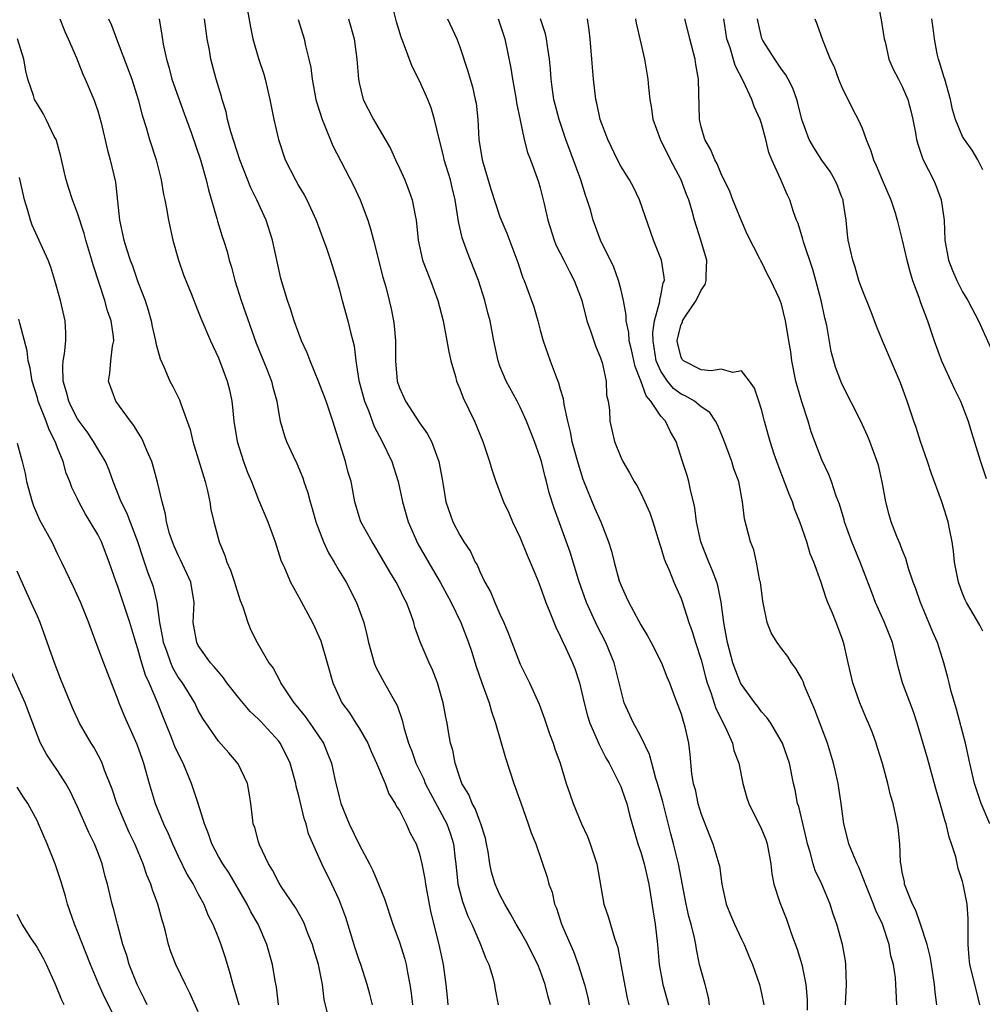
# Model space of a CAD drawing. Units: inches. Extents: x 2613000 to 2616000, y 1515000 to 1518000.
# Drawn here: x 2614489 to 2614585, y 1516107 to 1516205 of the extents above; entities that cross this region are included whole.
import ezdxf

# ---------------------------------------------------------------- set-up
doc = ezdxf.new("R2010")
doc.units = ezdxf.units.IN
doc.header["$MEASUREMENT"] = 0
doc.layers.add('LD26131515_2ft', color=102, linetype='Continuous')

msp = doc.modelspace()

# ---------------------------------------------------------------- linework, layer by layer
at = {"layer": 'LD26131515_2ft'}
for points, elevation in [([(2614511.33, 1516209), (2614512.178, 1516204.178), (2614512.419, 1516203), (2614513, 1516201.046), (2614513.512, 1516199.512), (2614513.656, 1516199), (2614514.126, 1516197), (2614514.526, 1516195), (2614514.969, 1516193), (2614515.651, 1516191), (2614516.652, 1516189), (2614517, 1516188.38), (2614517.517, 1516187.517), (2614517.79, 1516187), (2614518.725, 1516185), (2614519.463, 1516183), (2614519.704, 1516182.297), (2614520.137, 1516181), (2614520.762, 1516179), (2614521, 1516178.157), (2614521.295, 1516177), (2614521.866, 1516175), (2614522.15, 1516173.85), (2614522.383, 1516173), (2614522.502, 1516172.502), (2614522.655, 1516171), (2614522.955, 1516169.045), (2614523.544, 1516167), (2614523.924, 1516166.076), (2614524.495, 1516164.494), (2614525.279, 1516163), (2614526.248, 1516161), (2614526.887, 1516159), (2614527.307, 1516157), (2614527.86, 1516155), (2614528.822, 1516152.822), (2614530.283, 1516150.283), (2614531.065, 1516149), (2614532.157, 1516147), (2614533.119, 1516145), (2614533.866, 1516143), (2614534.152, 1516142.152), (2614534.625, 1516140.625), (2614535.181, 1516139), (2614535.916, 1516137), (2614536.149, 1516136.149), (2614536.57, 1516135), (2614537.547, 1516131.547), (2614538.385, 1516129), (2614539.057, 1516127.057), (2614539.805, 1516125), (2614540.084, 1516124.084), (2614540.549, 1516123), (2614541.694, 1516119.694), (2614541.852, 1516119), (2614542.185, 1516118.185), (2614542.421, 1516117), (2614542.612, 1516116.612), (2614543.125, 1516115), (2614544.309, 1516112.309), (2614544.784, 1516111), (2614545.401, 1516109), (2614545.727, 1516107.727), (2614545.878, 1516107)], 8154), ([(2614557.835, 1516107), (2614557.718, 1516107.718), (2614557.393, 1516109), (2614557, 1516110.399), (2614556.851, 1516111), (2614556.538, 1516112.538), (2614556.475, 1516113), (2614556.341, 1516113.659), (2614556.003, 1516115), (2614555.777, 1516115.777), (2614555.5, 1516117), (2614554.762, 1516121), (2614554.255, 1516123), (2614553.986, 1516123.986), (2614553.185, 1516127.185), (2614552.665, 1516129), (2614552.494, 1516129.506), (2614552.086, 1516131), (2614551.88, 1516131.881), (2614551, 1516133.674), (2614550.541, 1516134.541), (2614550.26, 1516135), (2614549.362, 1516137), (2614549, 1516138.351), (2614548.857, 1516139), (2614548.354, 1516141), (2614547.511, 1516143), (2614546.651, 1516144.651), (2614545.595, 1516147), (2614544.854, 1516149.146), (2614543.99, 1516151.989), (2614542.374, 1516156.374), (2614541.896, 1516157.896), (2614541.627, 1516159), (2614541.484, 1516159.485), (2614541.112, 1516161), (2614541, 1516161.389), (2614540.417, 1516163), (2614539.621, 1516165), (2614539, 1516166.389), (2614538.695, 1516167), (2614537.61, 1516169), (2614537, 1516170.469), (2614536.804, 1516171), (2614536.39, 1516173), (2614536.013, 1516175), (2614535.785, 1516175.785), (2614535.486, 1516177), (2614534.851, 1516179), (2614534.08, 1516181), (2614533.762, 1516181.762), (2614533.247, 1516183.247), (2614532.863, 1516184.863), (2614532.532, 1516187), (2614532.246, 1516188.246), (2614532.068, 1516189), (2614531.452, 1516191), (2614531.374, 1516191.374), (2614530.937, 1516193.063), (2614530.499, 1516195), (2614530.144, 1516196.145), (2614529.821, 1516197), (2614529, 1516198.837), (2614528.271, 1516200.271), (2614527.411, 1516202.589), (2614527.175, 1516203.174), (2614526.71, 1516204.71), (2614526.141, 1516207)], 8160), ([(2614574.495, 1516207), (2614574.916, 1516204.916), (2614575.211, 1516203), (2614575.291, 1516202.709), (2614575.668, 1516201), (2614576.067, 1516200.066), (2614576.61, 1516199), (2614577, 1516198.285), (2614577.546, 1516197), (2614577.865, 1516195.866), (2614578.056, 1516195), (2614578.315, 1516193.685), (2614578.429, 1516193), (2614578.541, 1516192.541), (2614579.06, 1516191.06), (2614580.09, 1516189), (2614580.376, 1516188.376), (2614580.877, 1516187), (2614581.161, 1516185), (2614581.24, 1516183), (2614581.595, 1516181), (2614581.997, 1516179.997), (2614582.43, 1516179), (2614583, 1516177.879), (2614583.526, 1516177), (2614584.575, 1516175), (2614585.953, 1516171.953)], 8180), ([(2614493.233, 1516205), (2614493.732, 1516203.731), (2614494.067, 1516203), (2614494.875, 1516201.125), (2614495.519, 1516199.519), (2614495.756, 1516199), (2614496.606, 1516197), (2614496.715, 1516196.715), (2614497, 1516195.845), (2614497.328, 1516194.672), (2614497.963, 1516191.962), (2614498.249, 1516191), (2614498.776, 1516188.775), (2614499.169, 1516185), (2614499.591, 1516183), (2614499.85, 1516182.151), (2614500.228, 1516181), (2614500.446, 1516180.446), (2614501, 1516178.846), (2614501.705, 1516177), (2614502.029, 1516176.029), (2614502.303, 1516175), (2614502.415, 1516174.415), (2614502.748, 1516173), (2614502.765, 1516172.765), (2614503.203, 1516171.203), (2614503.572, 1516170.428), (2614504.182, 1516169), (2614504.465, 1516168.465), (2614505.132, 1516167.132), (2614505.264, 1516166.736), (2614506.198, 1516164.198), (2614506.473, 1516163), (2614507.681, 1516159), (2614507.92, 1516158.08), (2614508.144, 1516157), (2614508.241, 1516156.241), (2614508.536, 1516155), (2614509.062, 1516153), (2614509.649, 1516151.65), (2614509.848, 1516151), (2614510.212, 1516150.212), (2614510.614, 1516149), (2614510.688, 1516148.688), (2614511, 1516147.706), (2614511.176, 1516147.176), (2614511.438, 1516146.562), (2614511.93, 1516145), (2614512.236, 1516144.236), (2614512.847, 1516143), (2614514.003, 1516141), (2614514.455, 1516140.456), (2614515.134, 1516139.134), (2614515.184, 1516139), (2614515.498, 1516138.502), (2614516.516, 1516137), (2614516.749, 1516136.749), (2614517.639, 1516135.639), (2614518.077, 1516135), (2614518.467, 1516134.467), (2614519.436, 1516133), (2614519.897, 1516131.897), (2614520.247, 1516131), (2614520.589, 1516129.411), (2614521, 1516127.666), (2614521.183, 1516127), (2614522.001, 1516125), (2614523, 1516122.93), (2614524.035, 1516121), (2614524.359, 1516120.359), (2614524.916, 1516119), (2614525.514, 1516117.514), (2614526.339, 1516115), (2614527, 1516113.215), (2614527.534, 1516111.534), (2614527.665, 1516111), (2614527.792, 1516110.208), (2614528.038, 1516109), (2614528.159, 1516108.159), (2614528.288, 1516107)], 8146), ([(2614498.076, 1516205), (2614498.367, 1516204.367), (2614498.856, 1516203), (2614500.382, 1516199), (2614501.027, 1516197), (2614501.418, 1516195.418), (2614501.804, 1516194.196), (2614502.146, 1516193), (2614502.797, 1516191), (2614503.314, 1516189), (2614503.553, 1516187.553), (2614503.678, 1516187), (2614503.839, 1516186.161), (2614504.033, 1516185), (2614504.462, 1516183), (2614505.023, 1516181), (2614505.547, 1516179.547), (2614506.286, 1516177.714), (2614506.678, 1516176.678), (2614507, 1516175.9), (2614507.242, 1516175.242), (2614508.203, 1516173), (2614509, 1516171.313), (2614509.878, 1516169), (2614510.111, 1516168.111), (2614510.331, 1516167), (2614510.416, 1516166.416), (2614510.522, 1516165), (2614510.854, 1516163), (2614511.501, 1516161), (2614511.893, 1516159.893), (2614512.278, 1516159), (2614513, 1516157.206), (2614513.919, 1516155), (2614514.632, 1516153), (2614515.21, 1516151.21), (2614515.566, 1516150.434), (2614516.175, 1516149), (2614517, 1516147.53), (2614518.351, 1516145), (2614518.565, 1516144.565), (2614519.175, 1516143.175), (2614519.827, 1516141), (2614520.368, 1516139), (2614521, 1516137.594), (2614521.29, 1516137), (2614522.025, 1516136.025), (2614522.679, 1516135), (2614523, 1516134.488), (2614523.846, 1516133), (2614524.185, 1516132.186), (2614524.726, 1516131), (2614525.569, 1516129), (2614525.959, 1516127.959), (2614526.592, 1516127), (2614526.722, 1516126.722), (2614527, 1516126.294), (2614527.667, 1516125), (2614528.068, 1516124.068), (2614528.65, 1516123), (2614529, 1516122.008), (2614529.244, 1516121), (2614529.524, 1516119.524), (2614529.587, 1516119), (2614529.956, 1516117), (2614530.138, 1516116.138), (2614530.927, 1516113), (2614531.363, 1516111), (2614531.615, 1516109), (2614531.744, 1516107.744), (2614531.805, 1516107)], 8148), ([(2614503.098, 1516205), (2614503.375, 1516203.375), (2614503.499, 1516202.501), (2614503.84, 1516201), (2614504.117, 1516200.117), (2614504.386, 1516199), (2614505, 1516197.238), (2614505.61, 1516195.61), (2614506.296, 1516193.704), (2614507.227, 1516191), (2614507.794, 1516189), (2614508.006, 1516188.006), (2614508.836, 1516185.164), (2614508.897, 1516184.898), (2614509.384, 1516183.384), (2614509.521, 1516183), (2614509.871, 1516181.871), (2614510.084, 1516181), (2614510.311, 1516180.311), (2614510.619, 1516179), (2614511.262, 1516177), (2614512.77, 1516172.77), (2614513.826, 1516170.174), (2614514.283, 1516169), (2614514.401, 1516168.401), (2614514.799, 1516167), (2614515, 1516165.726), (2614515.14, 1516165), (2614515.559, 1516163.559), (2614515.767, 1516163), (2614516.42, 1516161.58), (2614516.804, 1516160.804), (2614517.393, 1516159.393), (2614517.508, 1516159), (2614517.898, 1516157.898), (2614518.11, 1516157), (2614518.326, 1516156.325), (2614518.694, 1516155), (2614519.457, 1516153), (2614519.935, 1516151.935), (2614520.505, 1516151), (2614521, 1516150.143), (2614521.701, 1516149), (2614522.728, 1516147), (2614523.446, 1516145), (2614523.768, 1516143.768), (2614523.921, 1516143), (2614524.496, 1516141), (2614524.632, 1516140.632), (2614525.321, 1516139.321), (2614526.108, 1516137.892), (2614526.762, 1516136.762), (2614527.288, 1516135.288), (2614527.454, 1516134.546), (2614527.91, 1516133), (2614528.218, 1516132.218), (2614528.642, 1516131), (2614529.412, 1516129.412), (2614529.571, 1516129), (2614530.054, 1516128.054), (2614531, 1516126.34), (2614531.71, 1516125), (2614532.054, 1516124.054), (2614532.379, 1516123), (2614532.536, 1516121.465), (2614532.604, 1516121), (2614532.819, 1516119), (2614533, 1516118.261), (2614533.273, 1516117.273), (2614533.807, 1516115.808), (2614534.202, 1516115), (2614535, 1516113.151), (2614535.078, 1516113), (2614535.595, 1516111.595), (2614535.907, 1516111), (2614536.288, 1516109.712), (2614536.445, 1516109), (2614536.511, 1516108.511), (2614536.83, 1516107)], 8150), ([(2614542.022, 1516107), (2614541.802, 1516107.802), (2614541.503, 1516109), (2614541, 1516110.392), (2614540.759, 1516111), (2614540.164, 1516112.164), (2614539.759, 1516113), (2614539, 1516114.348), (2614538.615, 1516115), (2614538.045, 1516116.045), (2614537.477, 1516117), (2614537, 1516117.942), (2614536.515, 1516119), (2614536.164, 1516120.164), (2614535.979, 1516121), (2614535.815, 1516122.185), (2614535.672, 1516123), (2614535.552, 1516123.553), (2614535.11, 1516125), (2614535, 1516125.245), (2614534.519, 1516126.519), (2614534.235, 1516127), (2614533.897, 1516127.897), (2614533.22, 1516129), (2614533, 1516129.597), (2614532.53, 1516131), (2614532.308, 1516132.308), (2614532.085, 1516133), (2614531.866, 1516134.135), (2614531.735, 1516135), (2614531.602, 1516135.602), (2614531.353, 1516137), (2614530.796, 1516139), (2614530.281, 1516140.281), (2614529.948, 1516141), (2614529.06, 1516143.06), (2614528.539, 1516144.539), (2614528.428, 1516145), (2614528.129, 1516145.871), (2614527.703, 1516147), (2614527.453, 1516147.453), (2614527, 1516148.368), (2614526.667, 1516149), (2614526.036, 1516150.036), (2614525, 1516151.869), (2614524.571, 1516152.571), (2614524.275, 1516153), (2614523.166, 1516155), (2614523, 1516155.519), (2614522.573, 1516157), (2614522.192, 1516159), (2614521.92, 1516159.92), (2614521.652, 1516161), (2614520.394, 1516165), (2614520.093, 1516165.907), (2614519.702, 1516167), (2614519, 1516168.881), (2614518.11, 1516171), (2614517.817, 1516171.817), (2614517.27, 1516173), (2614516.543, 1516175), (2614516.183, 1516176.183), (2614515.867, 1516177), (2614515.197, 1516179.197), (2614514.392, 1516183), (2614513.741, 1516185), (2614512.827, 1516187), (2614512.218, 1516188.218), (2614511.144, 1516191), (2614510.244, 1516193.756), (2614509.906, 1516195), (2614509.759, 1516195.759), (2614509.368, 1516197), (2614509.3, 1516197.3), (2614508.782, 1516199), (2614508.248, 1516201), (2614508.121, 1516201.879), (2614507.893, 1516203), (2614507.768, 1516203.768), (2614507.612, 1516205)], 8152), ([(2614516.943, 1516204.943), (2614517.531, 1516203), (2614517.67, 1516202.33), (2614518.005, 1516201), (2614518.178, 1516200.178), (2614518.312, 1516199), (2614518.686, 1516197), (2614518.746, 1516196.746), (2614519.307, 1516195), (2614519.557, 1516194.443), (2614520.371, 1516192.371), (2614522.433, 1516188.433), (2614523.086, 1516187), (2614523.843, 1516185), (2614524.136, 1516184.136), (2614524.409, 1516183), (2614525.338, 1516179.338), (2614525.636, 1516178.364), (2614525.981, 1516177), (2614526.175, 1516176.175), (2614526.4, 1516175), (2614526.481, 1516174.482), (2614526.61, 1516173), (2614526.625, 1516171), (2614526.787, 1516169), (2614527, 1516168.34), (2614527.596, 1516167), (2614529, 1516164.861), (2614529.772, 1516163.772), (2614530.179, 1516163), (2614530.916, 1516161), (2614531.234, 1516159.234), (2614531.359, 1516158.641), (2614531.631, 1516157), (2614532.323, 1516155), (2614533, 1516153.677), (2614533.398, 1516153), (2614534.064, 1516152.064), (2614534.532, 1516151), (2614534.72, 1516150.72), (2614535, 1516150.056), (2614535.506, 1516149), (2614536.057, 1516148.057), (2614536.485, 1516147), (2614537, 1516145.829), (2614537.393, 1516145), (2614537.856, 1516143.856), (2614539, 1516140.864), (2614539.92, 1516139), (2614540.887, 1516136.887), (2614541.429, 1516135.429), (2614541.927, 1516133.927), (2614542.283, 1516133), (2614542.451, 1516132.452), (2614542.971, 1516131), (2614543.582, 1516129), (2614543.959, 1516127.959), (2614544.263, 1516127), (2614545.095, 1516125), (2614545.71, 1516123.71), (2614545.971, 1516123), (2614546.636, 1516121), (2614547.339, 1516117), (2614547.767, 1516115.767), (2614548.372, 1516113.628), (2614548.708, 1516112.708), (2614549.013, 1516111), (2614549.649, 1516107.649), (2614549.796, 1516107)], 8156), ([(2614521.952, 1516205), (2614522.486, 1516203), (2614522.778, 1516201), (2614522.934, 1516199), (2614523, 1516198.653), (2614523.408, 1516197), (2614524.422, 1516195), (2614526.111, 1516192.111), (2614526.594, 1516191), (2614527, 1516190.157), (2614527.53, 1516189), (2614527.949, 1516187.948), (2614528.28, 1516187), (2614528.561, 1516185.439), (2614528.663, 1516185), (2614528.705, 1516184.705), (2614528.864, 1516183), (2614529.307, 1516181), (2614530.097, 1516179), (2614530.832, 1516177), (2614531.352, 1516175), (2614531.727, 1516173), (2614531.906, 1516171.906), (2614532.105, 1516171), (2614532.561, 1516169.439), (2614532.667, 1516169), (2614532.76, 1516168.76), (2614533, 1516168.238), (2614533.345, 1516167.345), (2614534.47, 1516165), (2614535.295, 1516163), (2614535.968, 1516161), (2614536.191, 1516160.191), (2614536.578, 1516159), (2614537.352, 1516157), (2614537.888, 1516155.887), (2614538.255, 1516155), (2614539, 1516153.4), (2614539.689, 1516151.689), (2614539.999, 1516151), (2614540.721, 1516149.279), (2614541, 1516148.592), (2614541.566, 1516147), (2614541.959, 1516146.041), (2614542.537, 1516144.537), (2614543, 1516143.647), (2614543.193, 1516143.193), (2614543.559, 1516142.441), (2614544.226, 1516141), (2614544.438, 1516140.438), (2614544.917, 1516139), (2614545.356, 1516137), (2614545.704, 1516135.704), (2614545.926, 1516135), (2614546.668, 1516133.332), (2614546.856, 1516132.856), (2614547.535, 1516131.535), (2614547.859, 1516131), (2614548.764, 1516129.236), (2614549, 1516128.703), (2614549.432, 1516127.432), (2614549.596, 1516127), (2614549.888, 1516125.887), (2614550.706, 1516123), (2614551, 1516122.175), (2614551.343, 1516121), (2614551.815, 1516119), (2614552.228, 1516116.228), (2614552.425, 1516115), (2614552.663, 1516113), (2614552.814, 1516111), (2614553.206, 1516109), (2614553.757, 1516107)], 8158), ([(2614531.796, 1516205), (2614532.693, 1516203), (2614533, 1516202.219), (2614533.815, 1516199.815), (2614534.03, 1516199), (2614534.259, 1516198.259), (2614534.546, 1516197), (2614534.618, 1516196.618), (2614534.8, 1516195), (2614534.906, 1516193), (2614535.236, 1516191), (2614535.327, 1516190.673), (2614536.083, 1516188.083), (2614537, 1516185.339), (2614537.686, 1516183.686), (2614538.77, 1516180.77), (2614539.275, 1516179.275), (2614539.395, 1516179), (2614540.146, 1516177), (2614540.36, 1516176.36), (2614540.763, 1516175), (2614541, 1516174.071), (2614541.297, 1516173), (2614541.994, 1516171), (2614542.579, 1516169.421), (2614542.832, 1516168.832), (2614543, 1516168.19), (2614543.27, 1516167.27), (2614543.332, 1516166.668), (2614543.7, 1516165), (2614543.967, 1516163.967), (2614544.159, 1516163), (2614544.757, 1516160.757), (2614545.249, 1516159.249), (2614546.4, 1516156.4), (2614547.021, 1516155), (2614547.799, 1516153), (2614548.075, 1516152.074), (2614548.344, 1516151), (2614548.852, 1516149.148), (2614549, 1516148.732), (2614549.56, 1516147.561), (2614549.801, 1516147), (2614551, 1516144.78), (2614551.678, 1516143.678), (2614552.048, 1516143), (2614553.07, 1516141), (2614553.597, 1516139.597), (2614553.844, 1516139), (2614554.36, 1516137.64), (2614555, 1516135.915), (2614555.2, 1516135.2), (2614555.282, 1516135), (2614555.387, 1516134.613), (2614555.735, 1516133), (2614555.863, 1516131.863), (2614556.047, 1516129.953), (2614556.209, 1516129), (2614556.392, 1516128.392), (2614556.683, 1516127), (2614557, 1516125.953), (2614557.823, 1516123.823), (2614558.178, 1516123), (2614558.776, 1516121), (2614558.817, 1516120.817), (2614559.068, 1516119), (2614559.501, 1516117), (2614559.925, 1516115.925), (2614560.314, 1516115), (2614561, 1516113.52), (2614561.272, 1516113), (2614561.769, 1516111.769), (2614562.111, 1516111), (2614562.788, 1516109), (2614563, 1516108.131), (2614563.242, 1516107)], 8162), ([(2614536.808, 1516205), (2614537.485, 1516203), (2614538.093, 1516200.093), (2614538.251, 1516199), (2614538.61, 1516197), (2614538.65, 1516196.65), (2614539, 1516194.916), (2614539.41, 1516193), (2614539.728, 1516191.728), (2614540.024, 1516191), (2614540.818, 1516188.818), (2614541, 1516188.191), (2614541.309, 1516187), (2614541.383, 1516186.617), (2614541.756, 1516185), (2614542.38, 1516183), (2614542.552, 1516182.552), (2614543.359, 1516181), (2614543.9, 1516179.9), (2614544.38, 1516179), (2614545, 1516177.368), (2614545.127, 1516177), (2614545.647, 1516175), (2614546.008, 1516173.992), (2614546.488, 1516172.488), (2614547, 1516171.308), (2614547.104, 1516171), (2614547.149, 1516170.851), (2614547.544, 1516169), (2614547.6, 1516167.601), (2614547.743, 1516167), (2614547.879, 1516166.121), (2614547.927, 1516165), (2614548.402, 1516163), (2614549, 1516161.423), (2614549.199, 1516161), (2614549.89, 1516159.89), (2614550.358, 1516159), (2614550.614, 1516158.614), (2614551, 1516157.851), (2614551.405, 1516157), (2614551.891, 1516155.891), (2614552.187, 1516155), (2614552.853, 1516152.853), (2614553, 1516152.444), (2614553.323, 1516151.323), (2614553.448, 1516151), (2614553.812, 1516150.188), (2614554.279, 1516149), (2614555, 1516147.371), (2614555.1, 1516147.1), (2614555.762, 1516145), (2614556.103, 1516144.103), (2614556.425, 1516143), (2614557, 1516141.292), (2614557.474, 1516139.474), (2614557.616, 1516139), (2614557.968, 1516138.032), (2614558.46, 1516136.46), (2614559.38, 1516134.62), (2614560.107, 1516133), (2614560.263, 1516132.263), (2614560.735, 1516131), (2614561.149, 1516129), (2614561.553, 1516127.553), (2614561.735, 1516127), (2614563, 1516124.453), (2614563.417, 1516123.417), (2614563.554, 1516123), (2614563.941, 1516121), (2614564.015, 1516120.015), (2614564.244, 1516119), (2614564.839, 1516117.161), (2614564.879, 1516117), (2614565.498, 1516115.498), (2614565.994, 1516114.006), (2614566.541, 1516112.541), (2614567.017, 1516111.017), (2614567.399, 1516109), (2614567.528, 1516107.528), (2614567.543, 1516106.457)], 8164), ([(2614571.351, 1516107), (2614571.444, 1516109), (2614571.401, 1516111), (2614571.352, 1516111.352), (2614571.063, 1516113), (2614570.509, 1516115), (2614570.108, 1516116.108), (2614569.842, 1516117), (2614569.005, 1516119), (2614568.353, 1516120.353), (2614568.139, 1516121), (2614567.839, 1516122.161), (2614567.57, 1516123), (2614567.47, 1516123.471), (2614566.702, 1516126.702), (2614566.598, 1516127), (2614566.357, 1516128.357), (2614566.198, 1516129), (2614565.775, 1516131), (2614565.586, 1516131.586), (2614565.086, 1516133), (2614565, 1516133.182), (2614563.919, 1516135), (2614563.543, 1516135.543), (2614563, 1516136.123), (2614562.64, 1516136.64), (2614562.353, 1516137), (2614561, 1516138.831), (2614560.918, 1516139), (2614560.375, 1516140.375), (2614560.163, 1516141), (2614559.606, 1516143), (2614559.53, 1516143.53), (2614559.247, 1516145), (2614559.003, 1516147.003), (2614558.664, 1516148.664), (2614558.559, 1516149), (2614558.142, 1516150.142), (2614557.76, 1516151), (2614556.965, 1516153), (2614556.547, 1516155), (2614556.38, 1516156.38), (2614556.253, 1516157), (2614555.965, 1516158.035), (2614555.769, 1516159), (2614555.601, 1516159.601), (2614555.132, 1516161), (2614554.502, 1516163), (2614553.963, 1516163.963), (2614553.465, 1516165), (2614553, 1516165.505), (2614551.993, 1516167), (2614551.519, 1516167.519), (2614551, 1516169.007), (2614550.432, 1516170.432), (2614550.089, 1516172.089), (2614549.859, 1516173), (2614549.816, 1516173.816), (2614549.533, 1516175), (2614549.551, 1516175.551), (2614549.271, 1516177), (2614549, 1516178.181), (2614548.785, 1516179), (2614548.304, 1516180.304), (2614546.997, 1516183), (2614546.255, 1516185), (2614545.993, 1516186.007), (2614545.682, 1516187), (2614545.488, 1516187.488), (2614545.042, 1516189), (2614543.554, 1516193), (2614542.868, 1516195), (2614542.353, 1516197), (2614542.2, 1516198.2), (2614542.073, 1516199), (2614542.011, 1516200.011), (2614541.923, 1516201), (2614541.725, 1516202.275), (2614541.635, 1516203), (2614541.523, 1516203.523), (2614541.021, 1516205.021)], 8166), ([(2614576.457, 1516107), (2614576.385, 1516108.385), (2614576.371, 1516109), (2614576.318, 1516109.682), (2614576.115, 1516111), (2614575.874, 1516111.874), (2614575.685, 1516113), (2614575.038, 1516115), (2614574.373, 1516116.373), (2614574.143, 1516117), (2614573.327, 1516119), (2614573.259, 1516119.259), (2614572.668, 1516120.668), (2614572.504, 1516121), (2614572.135, 1516121.865), (2614571.701, 1516123), (2614571.568, 1516123.568), (2614571.186, 1516125), (2614570.918, 1516127), (2614570.619, 1516129), (2614570.312, 1516130.312), (2614570.173, 1516131), (2614569.555, 1516133), (2614568.317, 1516136.317), (2614567.284, 1516138.716), (2614567.137, 1516139.137), (2614567, 1516139.411), (2614566.431, 1516140.431), (2614565.984, 1516141), (2614565.615, 1516141.615), (2614565, 1516142.4), (2614564.555, 1516143), (2614563.967, 1516143.967), (2614563.57, 1516145), (2614563.205, 1516146.795), (2614563.12, 1516147.121), (2614562.891, 1516149), (2614562.848, 1516149.152), (2614562.499, 1516151), (2614562.224, 1516152.224), (2614561.9, 1516153), (2614561.315, 1516155.315), (2614561.125, 1516157), (2614560.74, 1516159), (2614560.262, 1516160.262), (2614560.05, 1516161), (2614559.22, 1516163.22), (2614558.631, 1516164.631), (2614558.445, 1516165), (2614557.867, 1516165.867), (2614557, 1516166.438), (2614556.331, 1516167), (2614555.487, 1516167.487), (2614555, 1516167.694), (2614554.257, 1516168.257), (2614553.651, 1516169), (2614553, 1516169.967), (2614552.542, 1516171), (2614552.219, 1516173), (2614552.184, 1516173.816), (2614552.37, 1516175), (2614552.907, 1516176.907), (2614552.905, 1516177.095), (2614553, 1516177.475), (2614553.237, 1516178.763), (2614553.351, 1516179), (2614553.339, 1516179.339), (2614553.069, 1516181), (2614552.275, 1516183), (2614550.884, 1516187), (2614550.271, 1516188.271), (2614549.865, 1516189), (2614549, 1516190.372), (2614548.673, 1516191), (2614547.72, 1516193), (2614546.974, 1516195), (2614546.626, 1516196.626), (2614546.527, 1516197), (2614546.288, 1516199), (2614546.144, 1516201), (2614545.96, 1516203), (2614545.864, 1516203.864), (2614545.697, 1516205)], 8168), ([(2614580.443, 1516107), (2614580.265, 1516108.265), (2614580.219, 1516109), (2614579.897, 1516111), (2614579.788, 1516111.788), (2614579.475, 1516113), (2614578.82, 1516115), (2614578.354, 1516116.354), (2614578.03, 1516117), (2614577.353, 1516118.647), (2614577.236, 1516119), (2614577.207, 1516119.207), (2614577, 1516120.195), (2614576.892, 1516120.892), (2614576.828, 1516121.172), (2614576.766, 1516123), (2614576.608, 1516124.608), (2614576.536, 1516125), (2614576.08, 1516127), (2614575.83, 1516127.83), (2614575.55, 1516129), (2614575.018, 1516130.982), (2614574.553, 1516132.553), (2614574.406, 1516133), (2614574.024, 1516134.024), (2614573.636, 1516135), (2614573.438, 1516135.438), (2614572.791, 1516137), (2614572.095, 1516139), (2614571.62, 1516141), (2614571.228, 1516142.772), (2614571.172, 1516143), (2614571, 1516143.504), (2614570.433, 1516145), (2614570.058, 1516145.942), (2614569.597, 1516147), (2614569.429, 1516147.429), (2614568.917, 1516149.083), (2614568.221, 1516151), (2614567.835, 1516151.835), (2614567.511, 1516153), (2614566.812, 1516155), (2614566.289, 1516156.289), (2614566.076, 1516157), (2614565.758, 1516157.758), (2614564.644, 1516160.644), (2614564.254, 1516161.746), (2614563.853, 1516163), (2614563.679, 1516163.679), (2614563.298, 1516165), (2614563, 1516166.163), (2614562.744, 1516167), (2614562.294, 1516168.294), (2614561.812, 1516169), (2614561, 1516169.998), (2614560.15, 1516169.851), (2614559, 1516170.183), (2614557.99, 1516170.011), (2614557, 1516170.13), (2614555.252, 1516171), (2614555.13, 1516171.131), (2614555, 1516171.365), (2614554.678, 1516172.678), (2614554.617, 1516173), (2614554.668, 1516173.332), (2614555, 1516174.626), (2614555.134, 1516174.866), (2614555.159, 1516175), (2614555.447, 1516175.446), (2614556.52, 1516177), (2614557, 1516178.039), (2614557.413, 1516178.587), (2614557.517, 1516179), (2614557.503, 1516179.503), (2614557.554, 1516181), (2614557.441, 1516181.441), (2614556.98, 1516183), (2614556.352, 1516185), (2614556.116, 1516185.884), (2614555.779, 1516187), (2614555.548, 1516187.548), (2614555.022, 1516189), (2614553.966, 1516191), (2614552.96, 1516193), (2614552.22, 1516195), (2614552.103, 1516196.103), (2614551.929, 1516197), (2614551.789, 1516198.211), (2614551.748, 1516199), (2614551.399, 1516201), (2614550.951, 1516203), (2614550.561, 1516204.561), (2614550.491, 1516205)], 8170), ([(2614584.712, 1516107), (2614584.389, 1516108.389), (2614583.724, 1516111), (2614583.652, 1516111.652), (2614583.548, 1516113), (2614583.56, 1516115), (2614583.548, 1516115.548), (2614583.437, 1516117), (2614583.065, 1516119), (2614583, 1516119.245), (2614582.555, 1516120.555), (2614582.311, 1516121.689), (2614581.894, 1516123), (2614581.654, 1516123.654), (2614581.355, 1516125), (2614581.259, 1516125.259), (2614580.784, 1516127), (2614580.369, 1516128.369), (2614579.5, 1516131.5), (2614578.484, 1516135), (2614578.107, 1516136.107), (2614577.025, 1516139), (2614576.603, 1516140.603), (2614576.02, 1516143), (2614575.249, 1516145), (2614574.344, 1516147), (2614573.964, 1516147.964), (2614572.824, 1516151), (2614571.992, 1516153), (2614571.251, 1516155), (2614571.206, 1516155.206), (2614570.755, 1516156.755), (2614570.435, 1516157.565), (2614569.971, 1516159), (2614569.7, 1516159.7), (2614569, 1516161.172), (2614568.313, 1516163), (2614567.956, 1516163.956), (2614567.648, 1516165), (2614567, 1516166.939), (2614566.539, 1516168.539), (2614566.423, 1516169), (2614566.025, 1516171), (2614565.911, 1516171.912), (2614565.725, 1516173), (2614565.637, 1516173.637), (2614565.383, 1516175), (2614565, 1516176.638), (2614564.905, 1516176.905), (2614564.76, 1516177.24), (2614563.932, 1516179), (2614563.59, 1516179.59), (2614563, 1516180.843), (2614562.937, 1516180.937), (2614562.849, 1516181.151), (2614561.586, 1516183.586), (2614561, 1516184.924), (2614560.162, 1516187), (2614559.846, 1516187.846), (2614559, 1516189.606), (2614558.597, 1516190.597), (2614558.354, 1516191), (2614557.979, 1516191.979), (2614557.37, 1516193), (2614557, 1516194.277), (2614556.83, 1516195), (2614556.742, 1516199), (2614556.479, 1516200.479), (2614556.41, 1516201), (2614555.883, 1516203), (2614555.721, 1516203.721), (2614555.387, 1516205)], 8172), ([(2614585.714, 1516125), (2614584.858, 1516127), (2614584.383, 1516128.383), (2614584.189, 1516129), (2614583.719, 1516131), (2614583.293, 1516133), (2614583, 1516134.132), (2614582.378, 1516136.378), (2614581.849, 1516138.151), (2614581.652, 1516139), (2614581.545, 1516139.545), (2614581.145, 1516141), (2614581, 1516141.408), (2614580.496, 1516143), (2614580.025, 1516144.025), (2614579.657, 1516145), (2614578.801, 1516147), (2614578.341, 1516148.341), (2614578.09, 1516149), (2614577.625, 1516150.375), (2614577.359, 1516151.359), (2614577, 1516152.21), (2614576.785, 1516152.785), (2614576.457, 1516153.543), (2614575.895, 1516155), (2614575.694, 1516155.694), (2614575.354, 1516157), (2614575.003, 1516158.997), (2614574.627, 1516160.627), (2614574.518, 1516161), (2614573.773, 1516163), (2614573.551, 1516163.551), (2614572.885, 1516165), (2614571, 1516168.717), (2614570.875, 1516169), (2614570.374, 1516170.374), (2614569.943, 1516171.943), (2614569.485, 1516174.515), (2614569.295, 1516175.295), (2614568.935, 1516177), (2614568.413, 1516179), (2614568.093, 1516180.093), (2614567.178, 1516182.822), (2614567.114, 1516183.113), (2614566.651, 1516184.65), (2614566.491, 1516185), (2614566.182, 1516185.818), (2614565.806, 1516187), (2614565.539, 1516187.539), (2614564.892, 1516189.108), (2614564.041, 1516191), (2614563.73, 1516191.73), (2614563.428, 1516193), (2614563, 1516194.598), (2614562.858, 1516195), (2614562.285, 1516196.286), (2614562.048, 1516197), (2614561.229, 1516198.772), (2614560.374, 1516200.374), (2614559.883, 1516202.117), (2614559.562, 1516203), (2614559.257, 1516205)], 8174), ([(2614585, 1516144.136), (2614584.728, 1516144.728), (2614583.381, 1516147), (2614583.253, 1516147.253), (2614583, 1516147.876), (2614582.579, 1516149), (2614582.196, 1516151), (2614582.085, 1516152.085), (2614581.949, 1516153), (2614581.681, 1516154.319), (2614581.56, 1516155), (2614581, 1516156.782), (2614580.892, 1516157.108), (2614579.871, 1516159.871), (2614579.509, 1516161), (2614578.813, 1516163), (2614578.382, 1516164.382), (2614578.157, 1516165), (2614577.499, 1516167), (2614576.829, 1516168.829), (2614575.62, 1516171.62), (2614575.04, 1516173), (2614574.45, 1516174.45), (2614573.892, 1516175.892), (2614573, 1516178.089), (2614572.693, 1516179), (2614572.309, 1516180.309), (2614572.072, 1516181), (2614571.625, 1516183), (2614571.551, 1516183.551), (2614571.417, 1516185), (2614571.134, 1516186.866), (2614571.108, 1516187), (2614571, 1516187.286), (2614570.514, 1516188.514), (2614570.301, 1516189), (2614569.82, 1516189.82), (2614569, 1516190.968), (2614568.205, 1516192.205), (2614567.743, 1516193), (2614567.002, 1516195.002), (2614566.619, 1516196.619), (2614566.51, 1516197), (2614566.103, 1516198.104), (2614565.663, 1516199), (2614565.437, 1516199.438), (2614565, 1516200.007), (2614564.326, 1516201), (2614563.147, 1516202.853), (2614563.042, 1516203.042), (2614562.677, 1516204.677), (2614562.62, 1516205)], 8176), ([(2614568.306, 1516205), (2614568.515, 1516204.516), (2614569.082, 1516202.918), (2614569.845, 1516201), (2614570.228, 1516200.229), (2614570.655, 1516199), (2614571, 1516198.208), (2614572.059, 1516196.059), (2614572.622, 1516195), (2614573, 1516194.14), (2614573.408, 1516193), (2614573.889, 1516191.889), (2614574.134, 1516191), (2614574.411, 1516190.411), (2614575, 1516188.989), (2614575.87, 1516187), (2614576.292, 1516185.709), (2614576.506, 1516185), (2614577, 1516183), (2614577.44, 1516181), (2614577.773, 1516179.773), (2614578.027, 1516179), (2614578.654, 1516177.347), (2614578.822, 1516176.822), (2614579.502, 1516175), (2614580.177, 1516173), (2614580.914, 1516171), (2614581.832, 1516169), (2614582.181, 1516168.181), (2614582.778, 1516167), (2614583.552, 1516165), (2614583.873, 1516163.873), (2614584.777, 1516161), (2614585.327, 1516159.327)], 8178), ([(2614585, 1516190.003), (2614584.501, 1516191), (2614583.934, 1516191.934), (2614583.177, 1516193), (2614583, 1516193.313), (2614582.306, 1516195), (2614581.997, 1516195.997), (2614581.78, 1516197), (2614581.221, 1516199), (2614581.181, 1516199.181), (2614580.713, 1516200.713), (2614580.606, 1516201), (2614580.48, 1516201.52), (2614580.193, 1516203), (2614580.076, 1516204.077), (2614579.929, 1516205)], 8182), ([(2614524.311, 1516107), (2614524.057, 1516108.057), (2614523.8, 1516109), (2614523.164, 1516111), (2614523, 1516111.446), (2614522.612, 1516112.612), (2614521.663, 1516115.663), (2614521.184, 1516117), (2614521, 1516117.437), (2614520.271, 1516119), (2614519.279, 1516121), (2614517.976, 1516123.976), (2614517.716, 1516125), (2614517.526, 1516125.526), (2614517, 1516127.775), (2614516.74, 1516128.74), (2614516.695, 1516129), (2614516.135, 1516131), (2614515.785, 1516131.784), (2614515.156, 1516133), (2614515, 1516133.201), (2614513.199, 1516135.199), (2614513, 1516135.404), (2614512.167, 1516136.167), (2614511, 1516137.545), (2614509.854, 1516139), (2614509.506, 1516139.506), (2614509, 1516140.08), (2614508.596, 1516140.596), (2614508.228, 1516141), (2614507, 1516142.722), (2614506.848, 1516143), (2614506.508, 1516145), (2614506.578, 1516147), (2614506.253, 1516149), (2614505.239, 1516151.239), (2614505, 1516151.696), (2614504.597, 1516152.596), (2614504.432, 1516153), (2614504.155, 1516153.845), (2614503.844, 1516155), (2614503.753, 1516155.753), (2614503.393, 1516157), (2614502.954, 1516158.953), (2614502.529, 1516160.529), (2614502.382, 1516161), (2614501.896, 1516162.104), (2614501.536, 1516163), (2614501.362, 1516163.362), (2614501, 1516163.904), (2614500.59, 1516164.59), (2614500.255, 1516165), (2614498.807, 1516167), (2614498.068, 1516169), (2614498.219, 1516169.781), (2614498.305, 1516171), (2614498.483, 1516172.483), (2614498.605, 1516173), (2614498.581, 1516173.42), (2614498.342, 1516175), (2614497.986, 1516175.986), (2614497.719, 1516177), (2614496.535, 1516180.535), (2614496.419, 1516181), (2614495.826, 1516183), (2614495.666, 1516183.667), (2614495, 1516185.698), (2614494.505, 1516187), (2614494.129, 1516188.129), (2614493.867, 1516189), (2614493.687, 1516189.687), (2614493.327, 1516191.327), (2614492.896, 1516192.897), (2614492.855, 1516193), (2614492.676, 1516193.324), (2614491.882, 1516195), (2614491.579, 1516195.579), (2614491, 1516196.519), (2614490.725, 1516197), (2614490.615, 1516197.385), (2614490.065, 1516199), (2614489.851, 1516199.851), (2614489.652, 1516201), (2614489.032, 1516203)], 8144), ([(2614519.833, 1516106.167), (2614519.523, 1516107.523), (2614519.363, 1516109), (2614519, 1516110.824), (2614518.965, 1516111), (2614518.496, 1516112.496), (2614518.352, 1516113), (2614517.905, 1516114.095), (2614517.556, 1516115), (2614517.386, 1516115.386), (2614516.66, 1516116.66), (2614515.255, 1516118.745), (2614515, 1516119.148), (2614514.367, 1516120.367), (2614513.984, 1516121), (2614513.101, 1516122.899), (2614513, 1516123.207), (2614512.614, 1516124.614), (2614512.462, 1516125), (2614512.378, 1516125.622), (2614512.238, 1516127), (2614512.068, 1516128.069), (2614511.901, 1516129), (2614510.959, 1516130.959), (2614510.042, 1516132.042), (2614509, 1516133.195), (2614507.439, 1516135.439), (2614507, 1516136.234), (2614506.645, 1516137), (2614505.418, 1516139), (2614505, 1516139.58), (2614504.479, 1516140.479), (2614504.256, 1516141), (2614503.867, 1516142.133), (2614503.543, 1516143), (2614503.483, 1516143.483), (2614503.182, 1516145), (2614502.904, 1516147), (2614502.543, 1516148.543), (2614501.996, 1516149.995), (2614501.664, 1516151), (2614501.478, 1516151.478), (2614500.995, 1516153), (2614499.889, 1516155.888), (2614499.325, 1516157), (2614498.539, 1516159), (2614498.141, 1516160.141), (2614497.763, 1516161), (2614497, 1516162.27), (2614496.583, 1516163), (2614495.947, 1516163.947), (2614495.172, 1516165), (2614495, 1516165.257), (2614494.407, 1516166.407), (2614494.119, 1516167), (2614493.9, 1516167.9), (2614493.58, 1516169), (2614493.535, 1516170.465), (2614493.578, 1516171), (2614493.712, 1516171.713), (2614493.817, 1516173), (2614493.824, 1516173.824), (2614493.761, 1516175), (2614493.308, 1516177), (2614492.747, 1516179), (2614492.331, 1516180.331), (2614492.063, 1516181), (2614490.499, 1516184.499), (2614490.323, 1516185), (2614490.063, 1516185.936), (2614489.72, 1516187), (2614489.227, 1516189.227)], 8142), ([(2614514.984, 1516107), (2614514.767, 1516108.766), (2614514.629, 1516109.371), (2614514.368, 1516111), (2614513.806, 1516113), (2614512.947, 1516115), (2614512.24, 1516116.24), (2614511.862, 1516117), (2614510.065, 1516120.065), (2614509.436, 1516121), (2614509, 1516121.75), (2614508.332, 1516123), (2614508.004, 1516124.005), (2614507.621, 1516125), (2614507, 1516126.993), (2614506.507, 1516128.508), (2614506.329, 1516129), (2614505.872, 1516130.128), (2614505.5, 1516131), (2614505.318, 1516131.318), (2614504.678, 1516132.678), (2614504.278, 1516133.722), (2614503.534, 1516135.533), (2614502.938, 1516137.062), (2614502.101, 1516139), (2614501.75, 1516139.75), (2614501.289, 1516141.289), (2614501, 1516142.37), (2614500.787, 1516143), (2614500.185, 1516145), (2614499.541, 1516147), (2614499, 1516148.574), (2614498.833, 1516149), (2614498.126, 1516151), (2614497.367, 1516153), (2614497, 1516153.75), (2614496.265, 1516155), (2614495.777, 1516155.777), (2614495.123, 1516157), (2614495, 1516157.279), (2614494.433, 1516158.433), (2614494.221, 1516159), (2614493.85, 1516159.85), (2614493.551, 1516161), (2614493, 1516162.367), (2614492.78, 1516163), (2614492.166, 1516164.166), (2614491.874, 1516165), (2614491.09, 1516167), (2614491, 1516167.341), (2614490.496, 1516169), (2614490.291, 1516170.291), (2614490.099, 1516171), (2614489.99, 1516171.99), (2614489.257, 1516174.743), (2614489.163, 1516175.163)], 8140), ([(2614489, 1516162.808), (2614489.504, 1516161), (2614489.8, 1516159.8), (2614489.936, 1516159), (2614490.47, 1516157), (2614490.602, 1516156.602), (2614491, 1516155.671), (2614491.217, 1516155.217), (2614492.423, 1516153), (2614493, 1516151.78), (2614493.401, 1516151), (2614494.574, 1516148.574), (2614495.3, 1516147), (2614496.09, 1516145), (2614496.813, 1516143), (2614497.561, 1516141), (2614499, 1516137.319), (2614499.112, 1516137), (2614499.659, 1516135.659), (2614500.9, 1516132.9), (2614501.41, 1516131.409), (2614501.565, 1516131), (2614502.107, 1516129), (2614502.698, 1516127), (2614503.535, 1516125), (2614504.021, 1516124.021), (2614504.439, 1516123), (2614505, 1516121.783), (2614505.909, 1516119.909), (2614506.476, 1516119), (2614507, 1516117.985), (2614507.538, 1516117), (2614507.948, 1516115.948), (2614508.434, 1516115), (2614509, 1516113.631), (2614509.242, 1516113), (2614509.685, 1516111.685), (2614510.144, 1516110.144), (2614510.422, 1516109), (2614510.569, 1516108.569), (2614511.043, 1516107)], 8138), ([(2614507, 1516106.289), (2614506.154, 1516108.154), (2614505.728, 1516109), (2614504.766, 1516111), (2614504.27, 1516112.27), (2614504.034, 1516113), (2614503.732, 1516114.268), (2614503.526, 1516115), (2614503.394, 1516115.395), (2614502.978, 1516117), (2614502.436, 1516118.436), (2614502.281, 1516119), (2614501.891, 1516119.891), (2614501.522, 1516121), (2614500.679, 1516123), (2614500.135, 1516124.135), (2614499.755, 1516125), (2614498.915, 1516127), (2614498.426, 1516128.426), (2614497.668, 1516130.332), (2614497.434, 1516131), (2614497.305, 1516131.305), (2614496.601, 1516132.601), (2614496.344, 1516133), (2614495.192, 1516135), (2614494.51, 1516136.511), (2614493.348, 1516139.348), (2614492.707, 1516141), (2614491.267, 1516145), (2614491, 1516145.638), (2614490.396, 1516147), (2614489.33, 1516149.33), (2614489, 1516150.093)], 8136), ([(2614501.904, 1516107), (2614501.629, 1516107.629), (2614500.914, 1516109), (2614500.136, 1516111), (2614499.897, 1516111.897), (2614499.508, 1516113), (2614498.958, 1516115), (2614498.58, 1516116.58), (2614498.452, 1516117), (2614497.979, 1516119), (2614497.751, 1516119.751), (2614497.436, 1516121), (2614497, 1516122.166), (2614496.669, 1516123), (2614496.116, 1516124.116), (2614495, 1516126.664), (2614494.247, 1516128.247), (2614493.822, 1516129), (2614493, 1516130.289), (2614492.516, 1516131), (2614491.919, 1516131.919), (2614491.317, 1516133), (2614491, 1516133.757), (2614490.104, 1516136.105), (2614489.791, 1516137), (2614488.311, 1516140.311)], 8134), ([(2614499.058, 1516105), (2614497.701, 1516107.701), (2614497.127, 1516109), (2614496.277, 1516111), (2614495, 1516114.288), (2614494.695, 1516115), (2614493.985, 1516117), (2614493.783, 1516117.783), (2614493.331, 1516119.331), (2614492.783, 1516121), (2614491.98, 1516123), (2614491.124, 1516125), (2614491, 1516125.253), (2614490.039, 1516127), (2614489.623, 1516127.623), (2614489, 1516128.64)], 8132), ([(2614493.663, 1516107), (2614493.441, 1516107.441), (2614492.803, 1516109), (2614491.898, 1516111), (2614491.603, 1516111.603), (2614490.879, 1516112.88), (2614490.359, 1516113.641), (2614489.485, 1516115), (2614489, 1516115.984)], 8130)]:
    msp.add_lwpolyline(points, dxfattribs=dict(at, elevation=elevation))

doc.saveas('drawing.dxf')
